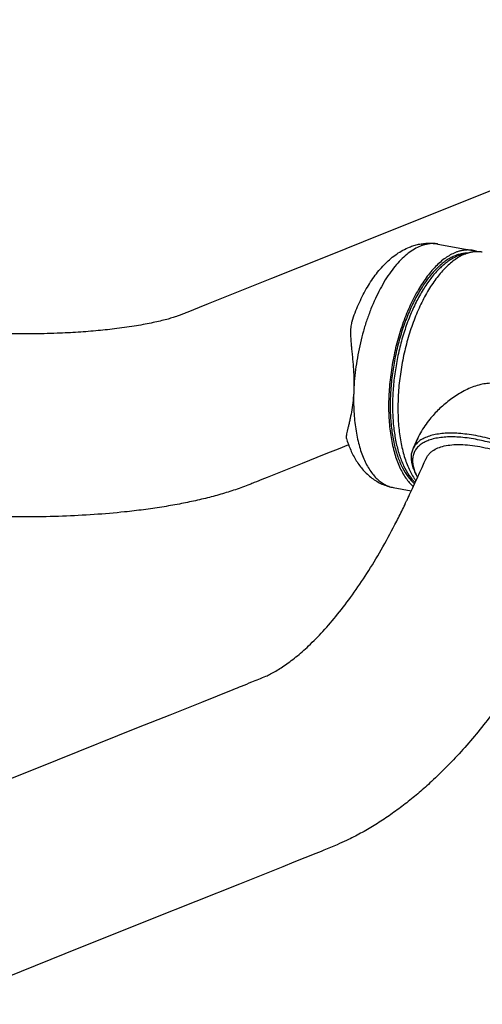
# Model space of a CAD drawing. Extents: x 0 to 4200, y 0 to 2970.
# Drawn here: x 3614 to 3700, y 1912 to 2095 of the extents above; entities that cross this region are included whole.
import ezdxf

# ---------------------------------------------------------------- set-up
doc = ezdxf.new("R2010")
doc.units = 0
doc.header["$LTSCALE"] = 0.3
doc.layers.add('GAIKANZU', color=7, linetype='CONTINUOUS')

msp = doc.modelspace()

# ---------------------------------------------------------------- linework, layer by layer
at = {"layer": 'GAIKANZU', "linetype": 'CONTINUOUS', "ltscale": 10}
for p, q in [((3691.8, 2052.883), (3698.294, 2051.688)), ((3688.089, 2016.878), (3687.199, 2014.948)), ((3687.56, 2010.381), (3687.719, 2010.059)), ((3683.479, 2007.642), (3686.846, 2007.022))]:
    msp.add_line(p, q, dxfattribs=at)
for points in [[(3265.295, 2139.788, 0), (3268.475, 2177.399, -0.0000004), (3269.618, 2190.92, -0.0000004), (3270.761, 2204.44, -0.0000005), (3271.904, 2217.961)], [(3258.937, 2064.567, 0), (3262.116, 2102.177)], [(3702.999, 2063.336), (3681.421, 2054.69), (3671.171, 2050.583), (3660.921, 2046.476), (3650.671, 2042.369), (3649.164, 2041.765), (3647.465, 2041.084), (3645.384, 2040.25, -0.0001421), (3645.002, 2040.097, -0.000327), (3644.531, 2039.909, -0.0003302), (3643.906, 2039.661, -0.009114), (3643.224, 2039.416, -0.0081228), (3642.402, 2039.152, -0.0076602), (3641.444, 2038.878, -0.0070121), (3640.251, 2038.574, -0.0062988), (3638.919, 2038.272, -0.0059265), (3637.463, 2037.979, -0.0056324), (3635.814, 2037.686, -0.005133), (3634.056, 2037.413, -0.0048107), (3632.202, 2037.163, -0.007837), (3628.72, 2036.784, -0.0070156), (3625.008, 2036.491, -0.0065485), (3621.111, 2036.289, -0.0075134), (3616.21, 2036.173, -0.0071182), (3611.181, 2036.201, -0.0070694)], [(3686.492, 2052.306, -0.0212484), (3687.338, 2052.604, -0.0222459), (3688.208, 2052.828, -0.0233608), (3689.095, 2052.972, -0.0242622), (3689.997, 2053.031, -0.0245272), (3690.902, 2053.002, -0.0251022), (3691.8, 2052.883)], [(3691.8, 2052.883, 0.0095789), (3691.604, 2052.915, 0.0095572), (3691.407, 2052.94, 0.009514), (3691.209, 2052.957, 0.00945), (3691.01, 2052.966, 0.0093662), (3690.809, 2052.969, 0.0092637), (3690.608, 2052.963, 0.0091438), (3690.405, 2052.95, 0.0090083), (3690.202, 2052.93, 0.0088587), (3689.998, 2052.902, 0.0086969), (3689.793, 2052.867, 0.0085245), (3689.587, 2052.824, 0.0083435), (3689.381, 2052.774, 0.0081556), (3689.174, 2052.716, 0.0079623), (3688.966, 2052.651, 0.0077654), (3688.758, 2052.579, 0.0075662), (3688.55, 2052.499)], [(3675.838, 2038.548, -0.022676), (3677.052, 2041.669, -0.025598), (3678.496, 2044.531, -0.0299062), (3680.155, 2047.076, -0.0171929), (3681.064, 2048.215, -0.0192103), (3682.027, 2049.257, -0.0212712), (3683.048, 2050.196, -0.0238325), (3684.133, 2051.026, -0.0266366), (3685.281, 2051.735, -0.029358), (3686.492, 2052.306)], [(3688.55, 2052.499, 0.0374441), (3687.421, 2051.941, 0.0319649), (3686.295, 2051.175, 0.027261), (3685.181, 2050.207, 0.0234228), (3684.092, 2049.047, 0.0203724), (3683.036, 2047.707, 0.0179811), (3682.025, 2046.198, 0.0161221), (3681.067, 2044.536, 0.0146892), (3680.173, 2042.736, 0.0135993), (3679.351, 2040.816, 0.0127903), (3678.609, 2038.795, 0.0122171), (3677.954, 2036.691, 0.0118489), (3677.392, 2034.526, 0.0116662), (3676.929, 2032.319, 0.0116596), (3676.569, 2030.093, 0.0118288), (3676.315, 2027.868, 0.0121824), (3676.171, 2025.666)], [(3695.044, 2051.304, 0.0584806), (3693.194, 2050.28, 0.0450328), (3691.368, 2048.707, 0.0352992), (3689.613, 2046.626, 0.028704), (3687.976, 2044.091, 0.0243531), (3686.497, 2041.167, 0.0215699), (3685.217, 2037.93, 0.019925), (3684.167, 2034.464, 0.0191753), (3683.374, 2030.859, 0.0192139), (3682.86, 2027.207, 0.0200462), (3682.638, 2023.603, 0.0217913), (3682.713, 2020.141, 0.0247081), (3683.083, 2016.909, 0.0292483), (3683.74, 2013.992, 0.0361149), (3684.665, 2011.465, 0.0462093), (3685.835, 2009.393, 0.0599988), (3687.22, 2007.831)], [(3696.776, 2050.986, 0.0556045), (3695.029, 2050.034, 0.0434401), (3693.301, 2048.59, 0.034408), (3691.632, 2046.689, 0.0281238), (3690.061, 2044.375, 0.0238633), (3688.624, 2041.7, 0.0210417), (3687.353, 2038.726, 0.0192682), (3686.279, 2035.522, 0.0183062), (3685.427, 2032.162, 0.0180321), (3684.815, 2028.723, 0.0184115), (3684.457, 2025.285, 0.0194923), (3684.363, 2021.927, 0.0214138), (3684.535, 2018.726, 0.0244342), (3684.967, 2015.756, 0.0289733), (3685.651, 2013.086, 0.0356469), (3686.571, 2010.777, 0.0451765), (3687.705, 2008.883)], [(3697.33, 2051.182, 0.0167943), (3696.975, 2051.174, 0.0163889), (3696.617, 2051.143, 0.015897), (3696.256, 2051.088, 0.0153373), (3695.893, 2051.009, 0.014729), (3695.529, 2050.906, 0.0140902), (3695.162, 2050.779, 0.0134368), (3694.795, 2050.63, 0.0127827), (3694.427, 2050.456, 0.0121389), (3694.058, 2050.26, 0.0115138), (3693.69, 2050.041, 0.0109136), (3693.322, 2049.799, 0.0103425), (3692.955, 2049.535, 0.0098031), (3692.589, 2049.248, 0.0092965), (3692.225, 2048.94, 0.008823), (3691.863, 2048.61, 0.0083821), (3691.503, 2048.259)], [(3696.955, 2051.051, 0.0135606), (3696.645, 2051, 0.0131427), (3696.334, 2050.931, 0.0126948), (3696.021, 2050.844, 0.0122264), (3695.706, 2050.741, 0.0117468), (3695.391, 2050.619, 0.0112636), (3695.075, 2050.481, 0.0107836), (3694.759, 2050.326, 0.0103121), (3694.443, 2050.153, 0.0098535), (3694.126, 2049.964, 0.0094108), (3693.811, 2049.757, 0.0089865), (3693.495, 2049.535, 0.0085818), (3693.181, 2049.296, 0.0081978), (3692.867, 2049.04, 0.0078348), (3692.555, 2048.769, 0.0074926), (3692.245, 2048.482, 0.0071709), (3691.936, 2048.18)], [(3699.151, 2051.454, 0.0120577), (3698.909, 2051.536, 0.0121687), (3698.664, 2051.606, 0.0122363), (3698.417, 2051.664, 0.0122588), (3698.168, 2051.71, 0.0122357), (3697.916, 2051.744, 0.0121676), (3697.663, 2051.765, 0.0120561), (3697.407, 2051.774, 0.0119038), (3697.15, 2051.771, 0.0117142), (3696.891, 2051.755, 0.0114913), (3696.63, 2051.727, 0.0112397), (3696.368, 2051.687, 0.0109642), (3696.105, 2051.635, 0.0106695), (3695.841, 2051.571, 0.0103604), (3695.576, 2051.494, 0.0100412), (3695.311, 2051.405, 0.0097159), (3695.044, 2051.304)], [(3700.026, 2051.37, 0.0095789), (3699.83, 2051.402, 0.0095572), (3699.633, 2051.427, 0.009514), (3699.435, 2051.444, 0.00945), (3699.236, 2051.453, 0.0093662), (3699.035, 2051.456, 0.0092637), (3698.834, 2051.45, 0.0091438), (3698.631, 2051.437, 0.0090083), (3698.428, 2051.417, 0.0088587), (3698.224, 2051.389, 0.0086969), (3698.019, 2051.354, 0.0085245), (3697.813, 2051.311, 0.0083435), (3697.607, 2051.261, 0.0081556), (3697.4, 2051.203, 0.0079623), (3697.192, 2051.138, 0.0077654), (3696.984, 2051.066, 0.0075662), (3696.776, 2050.986)], [(3691.503, 2048.259, 0.0317309), (3689.992, 2046.516, 0.026306), (3688.564, 2044.424, 0.0225277), (3687.248, 2042.024, 0.0199469), (3686.069, 2039.365, 0.0182528), (3685.052, 2036.5, 0.017248), (3684.217, 2033.485, 0.01682), (3683.58, 2030.383, 0.016922), (3683.154, 2027.254, 0.0175651), (3682.949, 2024.161, 0.01882), (3682.967, 2021.167, 0.0208294), (3683.209, 2018.331, 0.0238311), (3683.669, 2015.71, 0.0281877), (3684.34, 2013.356, 0.0343996), (3685.206, 2011.317, 0.0430026), (3686.251, 2009.633, 0.0540729), (3687.454, 2008.338)], [(3691.936, 2048.18, 0.0312601), (3690.45, 2046.468, 0.0259827), (3689.043, 2044.418, 0.0222837), (3687.743, 2042.069, 0.0197385), (3686.575, 2039.467, 0.0180505), (3685.562, 2036.662, 0.017029), (3684.723, 2033.708, 0.016563), (3684.075, 2030.663, 0.0166031), (3683.631, 2027.585, 0.0171536), (3683.398, 2024.535, 0.0182729), (3683.381, 2021.57, 0.0200834), (3683.582, 2018.75, 0.0227908), (3683.995, 2016.128, 0.0267113), (3684.612, 2013.754, 0.0322899), (3685.423, 2011.676, 0.0400425), (3686.41, 2009.934, 0.0502195), (3687.556, 2008.56)], [(3675.84, 2038.55, 0.0266314), (3675.716, 2038.103, 0.0217002), (3675.63, 2037.615, 0.0177352), (3675.58, 2037.089, 0.0178973), (3675.561, 2036.279, 0.0117347), (3675.592, 2035.404, 0.0070897), (3675.66, 2034.472, 0.0033109), (3675.75, 2033.512, 0.0006724), (3675.851, 2032.516, -0.0017084), (3675.953, 2031.495, -0.0080369), (3676.108, 2029.551, -0.0110287), (3676.189, 2027.593, -0.0148102), (3676.171, 2025.666)], [(3676.171, 2025.666, -0.0158838), (3676.034, 2023.809, -0.0140433), (3675.801, 2022.064, -0.0130753), (3675.501, 2020.478, -0.0049807), (3675.327, 2019.713, -0.0025709), (3675.157, 2019.016, 0.0005744), (3675.003, 2018.394, 0.006501), (3674.874, 2017.844, 0.0170378), (3674.788, 2017.385, 0.0381781), (3674.758, 2017.021, 0.0206552), (3674.763, 2016.928, 0.0256738), (3674.775, 2016.843, 0.0316527), (3674.794, 2016.768)], [(3676.171, 2025.666, 0.0103419), (3676.135, 2023.902, 0.0108365), (3676.172, 2022.178, 0.0114738), (3676.284, 2020.507, 0.0122775), (3676.468, 2018.898, 0.0132784), (3676.723, 2017.361, 0.0145152), (3677.049, 2015.908, 0.0160348), (3677.442, 2014.546, 0.0178924), (3677.901, 2013.286, 0.0201469), (3678.423, 2012.134, 0.0228507), (3679.003, 2011.098, 0.026028), (3679.639, 2010.185, 0.029633), (3680.326, 2009.401, 0.03349), (3681.06, 2008.75, 0.03723), (3681.836, 2008.238, 0.0402843), (3682.649, 2007.867, 0.0420136), (3683.495, 2007.639)], [(3703.235, 2026.883, 0.0381334), (3702.07, 2027.005, 0.0341456), (3700.896, 2026.957, 0.0307234), (3699.733, 2026.758, 0.0283616), (3698.461, 2026.381, 0.0239032), (3697.233, 2025.872, 0.0199167), (3696.055, 2025.259, 0.0174915), (3694.931, 2024.563, 0.0161476), (3693.865, 2023.8, 0.014976), (3692.859, 2022.98, 0.0141736), (3691.946, 2022.143, 0.0143313), (3691.095, 2021.269, 0.0146578), (3690.31, 2020.364, 0.0212487), (3689.358, 2019.094, 0.023678), (3688.551, 2017.788, 0.0270139), (3687.906, 2016.462)], [(3674.79, 2016.778, 0.0295423), (3675.593, 2014.602, 0.0358456), (3676.632, 2012.624, 0.0420426), (3677.932, 2010.878, 0.0240541), (3678.692, 2010.099, 0.0257094), (3679.526, 2009.4, 0.0274742), (3680.43, 2008.793, 0.0288623), (3681.397, 2008.292, 0.0293304), (3682.418, 2007.905, 0.0303138), (3683.479, 2007.642)], [(3698.804, 2017.279, 0.0134944), (3697.183, 2017.533, 0.0150316), (3695.636, 2017.686, 0.0170443), (3694.177, 2017.737, 0.0196763), (3692.819, 2017.685, 0.0231121), (3691.575, 2017.53, 0.0275631), (3690.455, 2017.274, 0.0332055), (3689.471, 2016.92, 0.0400049), (3688.631, 2016.47, 0.0473703), (3687.942, 2015.929, 0.0537763), (3687.412, 2015.301, 0.0570059), (3687.044, 2014.592, 0.0555965), (3686.842, 2013.81, 0.0502156), (3686.809, 2012.96, 0.0429996), (3686.944, 2012.05, 0.0358516), (3687.245, 2011.09, 0.029712), (3687.711, 2010.087)], [(3698.776, 2016.595, 0.0135517), (3697.189, 2016.844, 0.0151031), (3695.675, 2016.993, 0.0171366), (3694.248, 2017.042, 0.0197987), (3692.92, 2016.989, 0.0232772), (3691.704, 2016.836, 0.0277873), (3690.611, 2016.583, 0.0335056), (3689.651, 2016.234, 0.040388), (3688.833, 2015.791, 0.0478109), (3688.164, 2015.258, 0.0541917), (3687.651, 2014.64, 0.0572745), (3687.298, 2013.944, 0.0556448), (3687.108, 2013.174, 0.0500775), (3687.083, 2012.339, 0.0427672), (3687.224, 2011.446, 0.0356028), (3687.529, 2010.503, 0.0294869), (3687.995, 2009.519)], [(3718.875, 1995.274, 0.0542153), (3720.595, 1995.82, 0.0744662), (3721.898, 1996.642, 0.0940126), (3722.747, 1997.717, 0.0965806), (3723.121, 1999.017, 0.0793136), (3723.008, 2000.505, 0.0582352), (3722.412, 2002.142, 0.0424408), (3721.349, 2003.883, 0.0321616), (3719.848, 2005.683, 0.0256716), (3717.948, 2007.491, 0.0215986), (3715.702, 2009.26, 0.0191055), (3713.17, 2010.941, 0.017721), (3710.421, 2012.489, 0.0172034), (3707.528, 2013.863, 0.0174665), (3704.57, 2015.025, 0.0185539), (3701.626, 2015.944, 0.0206517), (3698.776, 2016.595)], [(3722.614, 2003.247, 0.0235176), (3721.894, 2004.325, 0.0199566), (3721.015, 2005.424, 0.01725), (3719.984, 2006.533, 0.0151964), (3718.811, 2007.64, 0.0136406), (3717.509, 2008.736, 0.0124692), (3716.088, 2009.81, 0.0116005), (3714.564, 2010.851, 0.0109776), (3712.951, 2011.85, 0.0105613), (3711.264, 2012.796, 0.0103268), (3709.519, 2013.681, 0.0102601), (3707.734, 2014.497, 0.0103576), (3705.925, 2015.234, 0.0106249), (3704.11, 2015.887, 0.0110776), (3702.307, 2016.449, 0.0117431), (3700.532, 2016.914, 0.0126634), (3698.804, 2017.279)], [(3675.204, 2015.571), (3673.248, 2014.787), (3671.291, 2014.003), (3669.334, 2013.219), (3666.571, 2012.112), (3663.807, 2011.004), (3661.043, 2009.897), (3660.058, 2009.502), (3659.072, 2009.107), (3658.087, 2008.712), (3657.689, 2008.553, -0.0001146), (3657.21, 2008.361, -0.0000817), (3656.52, 2008.086, -0.0069311), (3655.206, 2007.59, -0.0064007), (3653.865, 2007.125, -0.0058657), (3652.494, 2006.687, -0.0103521), (3649.712, 2005.896, -0.0092405), (3646.811, 2005.194, -0.0081391), (3643.784, 2004.571, -0.0074417), (3640.531, 2004.007, -0.006817), (3637.143, 2003.518, -0.0062877), (3633.629, 2003.105, -0.0088345), (3627.967, 2002.613, -0.0080942), (3622.082, 2002.301, -0.0076243), (3616.029, 2002.17, -0.0092825), (3608.172, 2002.267, -0.0091608)], [(3689.599, 2012.974, -0.0517867), (3689.883, 2013.525, -0.0494189), (3690.283, 2014.02, -0.0448025), (3690.795, 2014.453, -0.0554327), (3691.767, 2014.982, -0.0425524), (3692.967, 2015.357, -0.0335035), (3694.374, 2015.574, -0.026762), (3695.966, 2015.625, -0.021923), (3697.714, 2015.513, -0.0189216), (3699.587, 2015.239)], [(3699.587, 2015.239, -0.0166972), (3701.556, 2014.807, -0.0150779), (3703.586, 2014.224, -0.0142927), (3705.641, 2013.501, -0.0138121), (3707.686, 2012.65, -0.0136088), (3709.689, 2011.686, -0.0140525), (3711.612, 2010.625, -0.0148011), (3713.424, 2009.484, -0.0158991), (3715.094, 2008.284, -0.0179417), (3716.594, 2007.046, -0.0207412), (3717.895, 2005.791, -0.0245272), (3718.979, 2004.539, -0.030551), (3719.826, 2003.312, -0.0389143), (3720.419, 2002.132, -0.0497978), (3720.752, 2001.018, -0.0639197), (3720.817, 1999.99, -0.0326187), (3720.759, 1999.565, -0.0340331), (3720.648, 1999.162, -0.0345941), (3720.485, 1998.783)], [(3606.098, 1951.015), (3621.154, 1957.047), (3636.211, 1963.08), (3642.075, 1965.43), (3647.939, 1967.78), (3653.803, 1970.13, 0.0003348), (3655.339, 1970.746, 0.0006604), (3657.235, 1971.511, 0.0005779), (3659.853, 1972.576, 0.0064065), (3660.288, 1972.782, 0.0063433), (3660.736, 1973.009, 0.0062334), (3661.197, 1973.257, 0.0118816), (3662.171, 1973.828, 0.0110955), (3663.203, 1974.497, 0.0105537), (3664.284, 1975.268, 0.0100972), (3665.419, 1976.15, 0.0095705), (3666.585, 1977.132, 0.0091003), (3667.78, 1978.217, 0.0179394), (3670.442, 1980.917, 0.0158641), (3673.165, 1984.078, 0.014617), (3675.905, 1987.678, 0.0131819), (3678.605, 1991.671, 0.0119984), (3681.251, 1996.041, 0.011204), (3683.816, 2000.757, 0.0026802), (3684.444, 2001.991, 0.0026432), (3685.065, 2003.243, 0.0026102), (3685.678, 2004.514, 0.0011517), (3685.914, 2005.012, 0.0010905), (3686.186, 2005.594, 0.000743), (3686.532, 2006.342), (3686.703, 2006.712), (3686.874, 2007.081), (3687.044, 2007.451), (3687.512, 2008.464), (3687.979, 2009.477), (3688.446, 2010.491), (3688.854, 2011.374), (3689.262, 2012.258), (3689.669, 2013.141)], [(3701.925, 1965.671, -0.0209481), (3696.423, 1958.95, -0.0237818), (3690.593, 1953.001, -0.0098111), (3688.318, 1950.977, -0.0104207), (3685.995, 1949.072, -0.0110727), (3683.623, 1947.292, -0.0116031), (3681.184, 1945.63, -0.0121828), (3678.697, 1944.102, -0.0127062), (3676.158, 1942.711, -0.0088288), (3674.823, 1942.052, -0.0083273), (3673.102, 1941.278, -0.0049825), (3670.622, 1940.241), (3670.116, 1940.038), (3669.609, 1939.835), (3669.102, 1939.632), (3667.071, 1938.818), (3665.04, 1938.004), (3663.009, 1937.19), (3654.924, 1933.951), (3646.838, 1930.711), (3638.753, 1927.471), (3622.515, 1920.965), (3606.277, 1914.459)]]:
    msp.add_lwpolyline(points, format="xyb", dxfattribs=at)

doc.saveas('drawing.dxf')
